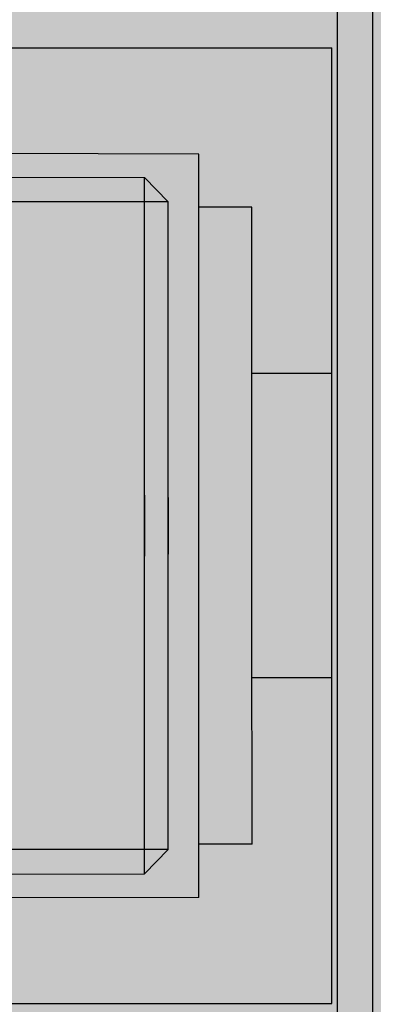
# Model space of a CAD drawing. Units: millimetres. Extents: x -2925 to 5575, y -4011 to 8823.
# Drawn here: x 49 to 59, y 982 to 1010 of the extents above; entities that cross this region are included whole.
import ezdxf

# ---------------------------------------------------------------- set-up
doc = ezdxf.new("R2010")
doc.units = ezdxf.units.MM
doc.header["$MEASUREMENT"] = 0
doc.layers.add('0_Pen_No__93', color=254, linetype='Continuous', lineweight=30)
doc.layers.add('Interior - Furniture _Pen_No__1', color=7, linetype='Continuous', lineweight=30)
doc.layers.add('A-BEAM_Pen_No__2', color=7, linetype='Continuous', lineweight=30, true_color=0x747474)

# ---------------------------------------------------------------- blocks, each defined once
blk = doc.blocks.new('00_100101_mice_black[170]', base_point=(57.766, 1009.318))
at = {"layer": 'Interior - Furniture _Pen_No__1', "color": 7, "linetype": 'Continuous', "lineweight": 30}
for p, q in [((48.016, 1009.316), (57.766, 1009.318)), ((57.766, 1008.908), (57.766, 1009.318)), ((57.766, 1008.1), (57.766, 1008.908)), ((57.766, 1006.919), (57.766, 1008.1)), ((57.766, 1005.4), (57.766, 1006.919)), ((54.016, 1006.317), (42.786, 1006.338)), ((54.016, 1005.998), (54.016, 1006.317)), ((54.016, 1005.37), (54.016, 1005.998)), ((42.786, 1005.665), (52.483, 1005.656)), ((52.483, 1005.656), (53.154, 1004.962)), ((52.483, 1005.357), (52.483, 1005.656)), ((52.483, 1004.768), (52.483, 1005.357)), ((54.016, 1004.451), (54.016, 1005.37)), ((57.766, 1003.591), (57.766, 1005.4)), ((53.154, 1004.962), (42.785, 1004.972)), ((53.154, 1004.685), (53.154, 1004.962)), ((52.484, 1003.907), (52.483, 1004.768)), ((53.154, 1004.137), (53.154, 1004.685)), ((55.516, 1004.817), (54.016, 1004.817)), ((55.516, 1004.544), (55.516, 1004.817)), ((54.016, 1003.27), (54.016, 1004.451)), ((55.516, 1004.005), (55.516, 1004.544)), ((53.154, 1003.337), (53.154, 1004.137)), ((52.484, 1002.801), (52.484, 1003.907)), ((55.516, 1003.218), (55.516, 1004.005)), ((57.767, 1001.545), (57.766, 1003.591)), ((53.154, 1002.309), (53.154, 1003.337)), ((54.017, 1001.863), (54.016, 1003.27)), ((55.517, 1002.206), (55.516, 1003.218)), ((52.484, 1001.482), (52.484, 1002.801)), ((53.154, 1001.083), (53.154, 1002.309)), ((55.517, 1000.999), (55.517, 1002.206)), ((54.017, 1000.272), (54.017, 1001.863)), ((52.484, 999.991), (52.484, 1001.482)), ((57.767, 999.325), (57.767, 1001.545)), ((53.154, 999.697), (53.154, 1001.083)), ((55.517, 999.635), (55.517, 1000.999)), ((54.017, 998.545), (54.017, 1000.272)), ((52.484, 998.373), (52.484, 999.991)), ((57.767, 1000.114), (55.517, 1000.114)), ((53.155, 998.193), (53.154, 999.697)), ((55.517, 998.156), (55.517, 999.635)), ((57.767, 996.999), (57.767, 999.325)), ((52.485, 996.678), (52.484, 998.373)), ((54.017, 996.736), (54.017, 998.545)), ((53.155, 996.617), (53.155, 998.193)), ((55.517, 996.605), (55.517, 998.156)), ((57.768, 994.637), (57.767, 996.999)), ((52.485, 996.678), (52.485, 994.956)), ((52.485, 994.956), (52.485, 996.678)), ((53.155, 996.617), (53.155, 995.017)), ((53.155, 995.017), (53.155, 996.617)), ((54.018, 994.899), (54.017, 996.736)), ((55.518, 995.03), (55.517, 996.605)), ((52.485, 993.261), (52.485, 994.956)), ((53.155, 993.441), (53.155, 995.017)), ((55.518, 993.479), (55.518, 995.03)), ((54.018, 993.089), (54.018, 994.899)), ((57.768, 992.31), (57.768, 994.637)), ((53.156, 991.937), (53.155, 993.441)), ((55.518, 991.999), (55.518, 993.479)), ((52.485, 991.643), (52.485, 993.261)), ((54.018, 991.363), (54.018, 993.089)), ((57.768, 990.091), (57.768, 992.31)), ((53.156, 990.551), (53.156, 991.937)), ((55.518, 990.635), (55.518, 991.999)), ((52.486, 990.152), (52.485, 991.643)), ((54.018, 989.772), (54.018, 991.363)), ((57.768, 991.522), (55.518, 991.521)), ((53.156, 989.326), (53.156, 990.551)), ((55.519, 989.429), (55.518, 990.635)), ((52.486, 988.833), (52.486, 990.152)), ((57.769, 988.045), (57.768, 990.091)), ((54.019, 988.364), (54.018, 989.772)), ((55.519, 988.417), (55.519, 989.429)), ((53.156, 988.297), (53.156, 989.326)), ((52.486, 987.727), (52.486, 988.833)), ((53.156, 987.497), (53.156, 988.297)), ((54.019, 987.183), (54.019, 988.364)), ((55.519, 987.629), (55.519, 988.417)), ((57.769, 986.235), (57.769, 988.045)), ((52.486, 986.866), (52.486, 987.727)), ((53.156, 986.95), (53.156, 987.497)), ((55.519, 987.091), (55.519, 987.629)), ((54.019, 986.265), (54.019, 987.183)), ((53.156, 986.672), (53.156, 986.95)), ((55.519, 986.817), (55.519, 987.091)), ((53.156, 986.672), (42.788, 986.659)), ((52.486, 986.277), (52.486, 986.866)), ((52.486, 985.978), (53.156, 986.672)), ((55.519, 986.817), (54.019, 986.817)), ((52.486, 985.978), (52.486, 986.277)), ((54.019, 985.636), (54.019, 986.265)), ((57.769, 984.717), (57.769, 986.235)), ((42.789, 985.966), (52.486, 985.978)), ((54.019, 985.317), (54.019, 985.636)), ((54.019, 985.317), (42.789, 985.293)), ((57.769, 983.536), (57.769, 984.717)), ((57.77, 982.728), (57.769, 983.536)), ((57.77, 982.318), (57.77, 982.728)), ((48.02, 982.316), (57.77, 982.318))]:
    blk.add_line(p, q, dxfattribs=at)
blk = doc.blocks.new('00_100101_mice_black[171]', base_point=(57.766, 1009.318))
at = {"layer": 'Interior - Furniture _Pen_No__1', "color": 7, "linetype": 'Continuous', "lineweight": 30}
for p, q in [((48.016, 1009.316), (57.766, 1009.318)), ((57.766, 1008.908), (57.766, 1009.318)), ((57.766, 1008.1), (57.766, 1008.908)), ((57.766, 1006.919), (57.766, 1008.1)), ((57.766, 1005.4), (57.766, 1006.919)), ((54.016, 1006.317), (42.786, 1006.338)), ((54.016, 1005.998), (54.016, 1006.317)), ((54.016, 1005.37), (54.016, 1005.998)), ((42.786, 1005.665), (52.483, 1005.656)), ((52.483, 1005.656), (53.154, 1004.962)), ((52.483, 1005.357), (52.483, 1005.656)), ((52.483, 1004.768), (52.483, 1005.357)), ((54.016, 1004.451), (54.016, 1005.37)), ((57.766, 1003.591), (57.766, 1005.4)), ((53.154, 1004.962), (42.785, 1004.972)), ((53.154, 1004.685), (53.154, 1004.962)), ((52.484, 1003.907), (52.483, 1004.768)), ((53.154, 1004.137), (53.154, 1004.685)), ((55.516, 1004.817), (54.016, 1004.817)), ((55.516, 1004.544), (55.516, 1004.817)), ((54.016, 1003.27), (54.016, 1004.451)), ((55.516, 1004.005), (55.516, 1004.544)), ((53.154, 1003.337), (53.154, 1004.137)), ((52.484, 1002.801), (52.484, 1003.907)), ((55.516, 1003.218), (55.516, 1004.005)), ((57.767, 1001.545), (57.766, 1003.591)), ((53.154, 1002.309), (53.154, 1003.337)), ((54.017, 1001.863), (54.016, 1003.27)), ((55.517, 1002.206), (55.516, 1003.218)), ((52.484, 1001.482), (52.484, 1002.801)), ((53.154, 1001.083), (53.154, 1002.309)), ((55.517, 1000.999), (55.517, 1002.206)), ((54.017, 1000.272), (54.017, 1001.863)), ((52.484, 999.991), (52.484, 1001.482)), ((57.767, 999.325), (57.767, 1001.545)), ((53.154, 999.697), (53.154, 1001.083)), ((55.517, 999.635), (55.517, 1000.999)), ((54.017, 998.545), (54.017, 1000.272)), ((52.484, 998.373), (52.484, 999.991)), ((57.767, 1000.114), (55.517, 1000.114)), ((53.155, 998.193), (53.154, 999.697)), ((55.517, 998.156), (55.517, 999.635)), ((57.767, 996.999), (57.767, 999.325)), ((52.485, 996.678), (52.484, 998.373)), ((54.017, 996.736), (54.017, 998.545)), ((53.155, 996.617), (53.155, 998.193)), ((55.517, 996.605), (55.517, 998.156)), ((57.768, 994.637), (57.767, 996.999)), ((52.485, 996.678), (52.485, 994.956)), ((52.485, 994.956), (52.485, 996.678)), ((53.155, 996.617), (53.155, 995.017)), ((53.155, 995.017), (53.155, 996.617)), ((54.018, 994.899), (54.017, 996.736)), ((55.518, 995.03), (55.517, 996.605)), ((52.485, 993.261), (52.485, 994.956)), ((53.155, 993.441), (53.155, 995.017)), ((55.518, 993.479), (55.518, 995.03)), ((54.018, 993.089), (54.018, 994.899)), ((57.768, 992.31), (57.768, 994.637)), ((53.156, 991.937), (53.155, 993.441)), ((55.518, 991.999), (55.518, 993.479)), ((52.485, 991.643), (52.485, 993.261)), ((54.018, 991.363), (54.018, 993.089)), ((57.768, 990.091), (57.768, 992.31)), ((53.156, 990.551), (53.156, 991.937)), ((55.518, 990.635), (55.518, 991.999)), ((52.486, 990.152), (52.485, 991.643)), ((54.018, 989.772), (54.018, 991.363)), ((57.768, 991.522), (55.518, 991.521)), ((53.156, 989.326), (53.156, 990.551)), ((55.519, 989.429), (55.518, 990.635)), ((52.486, 988.833), (52.486, 990.152)), ((57.769, 988.045), (57.768, 990.091)), ((54.019, 988.364), (54.018, 989.772)), ((55.519, 988.417), (55.519, 989.429)), ((53.156, 988.297), (53.156, 989.326)), ((52.486, 987.727), (52.486, 988.833)), ((53.156, 987.497), (53.156, 988.297)), ((54.019, 987.183), (54.019, 988.364)), ((55.519, 987.629), (55.519, 988.417)), ((57.769, 986.235), (57.769, 988.045)), ((52.486, 986.866), (52.486, 987.727)), ((53.156, 986.95), (53.156, 987.497)), ((55.519, 987.091), (55.519, 987.629)), ((54.019, 986.265), (54.019, 987.183)), ((53.156, 986.672), (53.156, 986.95)), ((55.519, 986.817), (55.519, 987.091)), ((53.156, 986.672), (42.788, 986.659)), ((52.486, 986.277), (52.486, 986.866)), ((52.486, 985.978), (53.156, 986.672)), ((55.519, 986.817), (54.019, 986.817)), ((52.486, 985.978), (52.486, 986.277)), ((54.019, 985.636), (54.019, 986.265)), ((57.769, 984.717), (57.769, 986.235)), ((42.789, 985.966), (52.486, 985.978)), ((54.019, 985.317), (54.019, 985.636)), ((54.019, 985.317), (42.789, 985.293)), ((57.769, 983.536), (57.769, 984.717)), ((57.77, 982.728), (57.769, 983.536)), ((57.77, 982.318), (57.77, 982.728)), ((48.02, 982.316), (57.77, 982.318))]:
    blk.add_line(p, q, dxfattribs=at)
blk = doc.blocks.new('00_100101_mice_black[172]', base_point=(57.766, 1009.318))
at = {"layer": 'Interior - Furniture _Pen_No__1', "color": 7, "linetype": 'Continuous', "lineweight": 30}
for p, q in [((48.016, 1009.316), (57.766, 1009.318)), ((57.766, 1008.908), (57.766, 1009.318)), ((57.766, 1008.1), (57.766, 1008.908)), ((57.766, 1006.919), (57.766, 1008.1)), ((57.766, 1005.4), (57.766, 1006.919)), ((54.016, 1006.317), (42.786, 1006.338)), ((54.016, 1005.998), (54.016, 1006.317)), ((54.016, 1005.37), (54.016, 1005.998)), ((42.786, 1005.665), (52.483, 1005.656)), ((52.483, 1005.656), (53.154, 1004.962)), ((52.483, 1005.357), (52.483, 1005.656)), ((52.483, 1004.768), (52.483, 1005.357)), ((54.016, 1004.451), (54.016, 1005.37)), ((57.766, 1003.591), (57.766, 1005.4)), ((53.154, 1004.962), (42.785, 1004.972)), ((53.154, 1004.685), (53.154, 1004.962)), ((52.484, 1003.907), (52.483, 1004.768)), ((53.154, 1004.137), (53.154, 1004.685)), ((55.516, 1004.817), (54.016, 1004.817)), ((55.516, 1004.544), (55.516, 1004.817)), ((54.016, 1003.27), (54.016, 1004.451)), ((55.516, 1004.005), (55.516, 1004.544)), ((53.154, 1003.337), (53.154, 1004.137)), ((52.484, 1002.801), (52.484, 1003.907)), ((55.516, 1003.218), (55.516, 1004.005)), ((57.767, 1001.545), (57.766, 1003.591)), ((53.154, 1002.309), (53.154, 1003.337)), ((54.017, 1001.863), (54.016, 1003.27)), ((55.517, 1002.206), (55.516, 1003.218)), ((52.484, 1001.482), (52.484, 1002.801)), ((53.154, 1001.083), (53.154, 1002.309)), ((55.517, 1000.999), (55.517, 1002.206)), ((54.017, 1000.272), (54.017, 1001.863)), ((52.484, 999.991), (52.484, 1001.482)), ((57.767, 999.325), (57.767, 1001.545)), ((53.154, 999.697), (53.154, 1001.083)), ((55.517, 999.635), (55.517, 1000.999)), ((54.017, 998.545), (54.017, 1000.272)), ((52.484, 998.373), (52.484, 999.991)), ((57.767, 1000.114), (55.517, 1000.114)), ((53.155, 998.193), (53.154, 999.697)), ((55.517, 998.156), (55.517, 999.635)), ((57.767, 996.999), (57.767, 999.325)), ((52.485, 996.678), (52.484, 998.373)), ((54.017, 996.736), (54.017, 998.545)), ((53.155, 996.617), (53.155, 998.193)), ((55.517, 996.605), (55.517, 998.156)), ((57.768, 994.637), (57.767, 996.999)), ((52.485, 996.678), (52.485, 994.956)), ((52.485, 994.956), (52.485, 996.678)), ((53.155, 996.617), (53.155, 995.017)), ((53.155, 995.017), (53.155, 996.617)), ((54.018, 994.899), (54.017, 996.736)), ((55.518, 995.03), (55.517, 996.605)), ((52.485, 993.261), (52.485, 994.956)), ((53.155, 993.441), (53.155, 995.017)), ((55.518, 993.479), (55.518, 995.03)), ((54.018, 993.089), (54.018, 994.899)), ((57.768, 992.31), (57.768, 994.637)), ((53.156, 991.937), (53.155, 993.441)), ((55.518, 991.999), (55.518, 993.479)), ((52.485, 991.643), (52.485, 993.261)), ((54.018, 991.363), (54.018, 993.089)), ((57.768, 990.091), (57.768, 992.31)), ((53.156, 990.551), (53.156, 991.937)), ((55.518, 990.635), (55.518, 991.999)), ((52.486, 990.152), (52.485, 991.643)), ((54.018, 989.772), (54.018, 991.363)), ((57.768, 991.522), (55.518, 991.521)), ((53.156, 989.326), (53.156, 990.551)), ((55.519, 989.429), (55.518, 990.635)), ((52.486, 988.833), (52.486, 990.152)), ((57.769, 988.045), (57.768, 990.091)), ((54.019, 988.364), (54.018, 989.772)), ((55.519, 988.417), (55.519, 989.429)), ((53.156, 988.297), (53.156, 989.326)), ((52.486, 987.727), (52.486, 988.833)), ((53.156, 987.497), (53.156, 988.297)), ((54.019, 987.183), (54.019, 988.364)), ((55.519, 987.629), (55.519, 988.417)), ((57.769, 986.235), (57.769, 988.045)), ((52.486, 986.866), (52.486, 987.727)), ((53.156, 986.95), (53.156, 987.497)), ((55.519, 987.091), (55.519, 987.629)), ((54.019, 986.265), (54.019, 987.183)), ((53.156, 986.672), (53.156, 986.95)), ((55.519, 986.817), (55.519, 987.091)), ((53.156, 986.672), (42.788, 986.659)), ((52.486, 986.277), (52.486, 986.866)), ((52.486, 985.978), (53.156, 986.672)), ((55.519, 986.817), (54.019, 986.817)), ((52.486, 985.978), (52.486, 986.277)), ((54.019, 985.636), (54.019, 986.265)), ((57.769, 984.717), (57.769, 986.235)), ((42.789, 985.966), (52.486, 985.978)), ((54.019, 985.317), (54.019, 985.636)), ((54.019, 985.317), (42.789, 985.293)), ((57.769, 983.536), (57.769, 984.717)), ((57.77, 982.728), (57.769, 983.536)), ((57.77, 982.318), (57.77, 982.728)), ((48.02, 982.316), (57.77, 982.318))]:
    blk.add_line(p, q, dxfattribs=at)

msp = doc.modelspace()

# ---------------------------------------------------------------- hatches: boundary and pattern name
at = {"layer": '0_Pen_No__93', "linetype": 'Continuous', "lineweight": 0, "true_color": 0x373737}
for points in [[(28, 80), (62, 80), (62, 2148.57), (28, 2148.57)], [(28, 80), (62, 80), (62, 2148.541), (28, 2148.541)]]:
    msp.add_hatch(color=250, dxfattribs=at).paths.add_polyline_path(points)
h = msp.add_hatch(color=250, dxfattribs=at)
h.paths.add_polyline_path([(-138.582, 230.305), (-138.582, -9.5), (-137.942, -17.011), (-136.044, -24.233), (-132.963, -30.889), (-128.817, -36.724), (-123.764, -41.512), (-118, -45.069), (-111.745, -47.26), (-105.24, -48), (574.936, -48), (581.441, -47.26), (587.695, -45.069), (593.46, -41.512), (598.512, -36.724), (602.659, -30.889), (605.74, -24.233), (607.637, -17.011), (608.278, -9.5), (608.278, 528.73), (607.637, 536.241), (605.74, 543.463), (602.659, 550.119), (598.512, 555.954), (593.46, 560.742), (587.695, 564.299), (581.441, 566.49), (574.936, 567.23), (568.935, 567.23), (568.024, 567.334), (567.148, 567.64), (566.341, 568.138), (565.634, 568.809), (565.053, 569.625), (564.622, 570.557), (564.356, 571.568), (564.267, 572.62), (564.267, 1145.5), (563.626, 1153.011), (561.729, 1160.233), (558.648, 1166.889), (554.501, 1172.724), (549.448, 1177.512), (543.684, 1181.069), (537.429, 1183.26), (530.925, 1184), (-105.24, 1184), (-111.745, 1183.26), (-118, 1181.069), (-123.764, 1177.512), (-128.817, 1172.724), (-132.963, 1166.889), (-136.044, 1160.233), (-137.942, 1153.011), (-138.582, 1145.5), (-138.582, 1132.82), (-138.581, 1132.525), (-138.578, 1132.23), (-138.573, 1131.935), (-138.567, 1131.641), (-138.558, 1131.346), (-138.547, 1131.051), (-138.534, 1130.756), (-138.52, 1130.462), (-111.383, 619.846), (-110.983, 615.81), (-110.216, 611.846), (-109.092, 607.996), (-107.624, 604.305), (-105.826, 600.814), (-103.72, 597.56), (-101.329, 594.581), (-98.679, 591.909), (-39.253, 538.095), (-36.088, 534.832), (-33.307, 531.132), (-30.955, 527.053), (-29.072, 522.663), (-27.686, 518.032), (-26.821, 513.235), (-26.49, 508.351), (-26.7, 503.457), (-43.074, 336.922), (-43.713, 332.622), (-44.768, 328.434), (-46.227, 324.41), (-48.07, 320.602), (-50.275, 317.06), (-52.813, 313.829), (-55.651, 310.95), (-58.753, 308.459), (-122.691, 263.111), (-126.162, 260.283), (-129.293, 256.968), (-132.034, 253.22), (-134.339, 249.1), (-136.173, 244.675), (-137.504, 240.017), (-138.312, 235.201)])
h.paths.add_polyline_path([(9.113, 98), (9.41, 99.722), (10.255, 101.182), (11.519, 102.157), (13.01, 102.5), (14.502, 102.157), (15.766, 101.182), (16.611, 99.722), (16.908, 98), (16.611, 96.278), (15.766, 94.818), (14.502, 93.843), (13.01, 93.5), (11.519, 93.843), (10.255, 94.818), (9.41, 96.278)], flags=0)
h.paths.add_polyline_path([(9.41, 1036.278), (9.113, 1038), (9.41, 1039.722), (10.255, 1041.182), (11.519, 1042.157), (13.01, 1042.5), (14.502, 1042.157), (15.766, 1041.182), (16.611, 1039.722), (16.908, 1038), (16.611, 1036.278), (15.766, 1034.818), (14.502, 1033.843), (13.01, 1033.5), (11.519, 1033.843), (10.255, 1034.818)], flags=0)
h.paths.add_polyline_path([(485.724, 1036.278), (485.427, 1038), (485.724, 1039.722), (486.569, 1041.182), (487.833, 1042.157), (489.324, 1042.5), (490.816, 1042.157), (492.08, 1041.182), (492.925, 1039.722), (493.221, 1038), (492.925, 1036.278), (492.08, 1034.818), (490.816, 1033.843), (489.324, 1033.5), (487.833, 1033.843), (486.569, 1034.818)], flags=0)
h.paths.add_polyline_path([(485.724, 96.278), (485.427, 98), (485.724, 99.722), (486.569, 101.182), (487.833, 102.157), (489.324, 102.5), (490.816, 102.157), (492.08, 101.182), (492.925, 99.722), (493.221, 98), (492.925, 96.278), (492.08, 94.818), (490.816, 93.843), (489.324, 93.5), (487.833, 93.843), (486.569, 94.818)], flags=0)
h.paths.add_polyline_path([(537.389, 568), (537.685, 569.722), (538.53, 571.182), (539.795, 572.157), (541.286, 572.5), (542.777, 572.157), (544.042, 571.182), (544.886, 569.722), (545.183, 568), (544.886, 566.278), (544.042, 564.818), (542.777, 563.843), (541.286, 563.5), (539.795, 563.843), (538.53, 564.818), (537.685, 566.278)], flags=0)
h = msp.add_hatch(color=250, dxfattribs=at)
h.paths.add_polyline_path([(-137.934, 1145.5), (-137.934, 1132.82), (-137.933, 1132.525), (-137.93, 1132.23), (-137.925, 1131.935), (-137.918, 1131.641), (-137.909, 1131.346), (-137.898, 1131.051), (-137.886, 1130.756), (-137.871, 1130.462), (-110.734, 619.846), (-110.334, 615.81), (-109.568, 611.846), (-108.444, 607.996), (-106.975, 604.305), (-105.177, 600.814), (-103.071, 597.56), (-100.68, 594.581), (-98.03, 591.909), (-38.605, 538.095), (-35.439, 534.832), (-32.658, 531.132), (-30.307, 527.053), (-28.423, 522.663), (-27.037, 518.032), (-26.172, 513.235), (-25.842, 508.351), (-26.051, 503.457), (-42.426, 336.922), (-43.064, 332.622), (-44.119, 328.434), (-45.578, 324.41), (-47.422, 320.602), (-49.627, 317.06), (-52.164, 313.829), (-55.002, 310.95), (-58.104, 308.459), (-122.042, 263.111), (-125.513, 260.283), (-128.644, 256.968), (-131.385, 253.22), (-133.691, 249.1), (-135.524, 244.675), (-136.855, 240.017), (-137.663, 235.201), (-137.934, 230.305), (-137.934, -9.5), (-137.293, -17.011), (-135.396, -24.233), (-132.314, -30.889), (-128.168, -36.724), (-123.115, -41.512), (-117.351, -45.069), (-111.096, -47.26), (-104.592, -48), (575.585, -48), (582.09, -47.26), (588.344, -45.069), (594.109, -41.512), (599.161, -36.724), (603.308, -30.889), (606.389, -24.233), (608.286, -17.011), (608.927, -9.5), (608.927, 528.73), (608.286, 536.241), (606.389, 543.463), (603.308, 550.119), (599.161, 555.954), (594.109, 560.742), (588.344, 564.299), (582.09, 566.49), (575.585, 567.23), (569.583, 567.23), (568.673, 567.334), (567.797, 567.64), (566.99, 568.138), (566.283, 568.809), (565.702, 569.625), (565.271, 570.557), (565.005, 571.568), (564.915, 572.62), (564.915, 1145.5), (564.275, 1153.011), (562.377, 1160.233), (559.296, 1166.889), (555.15, 1172.724), (550.097, 1177.512), (544.333, 1181.069), (538.078, 1183.26), (531.573, 1184), (-104.592, 1184), (-111.096, 1183.26), (-117.351, 1181.069), (-123.115, 1177.512), (-128.168, 1172.724), (-132.314, 1166.889), (-135.396, 1160.233), (-137.293, 1153.011)])
h.paths.add_polyline_path([(10.059, 1036.278), (9.762, 1038), (10.059, 1039.722), (10.903, 1041.182), (12.168, 1042.157), (13.659, 1042.5), (15.15, 1042.157), (16.415, 1041.182), (17.26, 1039.722), (17.556, 1038), (17.26, 1036.278), (16.415, 1034.818), (15.15, 1033.843), (13.659, 1033.5), (12.168, 1033.843), (10.903, 1034.818)], flags=0)
h.paths.add_polyline_path([(9.762, 98), (10.059, 99.722), (10.903, 101.182), (12.168, 102.157), (13.659, 102.5), (15.15, 102.157), (16.415, 101.182), (17.26, 99.722), (17.556, 98), (17.26, 96.278), (16.415, 94.818), (15.15, 93.843), (13.659, 93.5), (12.168, 93.843), (10.903, 94.818), (10.059, 96.278)], flags=0)
h.paths.add_polyline_path([(486.373, 1036.278), (486.076, 1038), (486.373, 1039.722), (487.217, 1041.182), (488.482, 1042.157), (489.973, 1042.5), (491.464, 1042.157), (492.729, 1041.182), (493.574, 1039.722), (493.87, 1038), (493.574, 1036.278), (492.729, 1034.818), (491.464, 1033.843), (489.973, 1033.5), (488.482, 1033.843), (487.217, 1034.818)], flags=0)
h.paths.add_polyline_path([(486.373, 96.278), (486.076, 98), (486.373, 99.722), (487.217, 101.182), (488.482, 102.157), (489.973, 102.5), (491.464, 102.157), (492.729, 101.182), (493.574, 99.722), (493.87, 98), (493.574, 96.278), (492.729, 94.818), (491.464, 93.843), (489.973, 93.5), (488.482, 93.843), (487.217, 94.818)], flags=0)
h.paths.add_polyline_path([(538.334, 566.278), (538.037, 568), (538.334, 569.722), (539.179, 571.182), (540.443, 572.157), (541.935, 572.5), (543.426, 572.157), (544.69, 571.182), (545.535, 569.722), (545.832, 568), (545.535, 566.278), (544.69, 564.818), (543.426, 563.843), (541.935, 563.5), (540.443, 563.843), (539.179, 564.818)], flags=0)
h = msp.add_hatch(color=250, dxfattribs=at)
h.paths.add_polyline_path([(-135.498, 230.305), (-135.498, -9.5), (-134.857, -17.011), (-132.96, -24.233), (-129.878, -30.889), (-125.732, -36.724), (-120.679, -41.512), (-114.915, -45.069), (-108.66, -47.26), (-102.156, -48), (578.021, -48), (584.525, -47.26), (590.78, -45.069), (596.545, -41.512), (601.597, -36.724), (605.744, -30.889), (608.825, -24.233), (610.722, -17.011), (611.363, -9.5), (611.363, 528.73), (610.722, 536.241), (608.825, 543.463), (605.744, 550.119), (601.597, 555.954), (596.545, 560.742), (590.78, 564.299), (584.525, 566.49), (578.021, 567.23), (572.019, 567.23), (571.109, 567.334), (570.233, 567.64), (569.426, 568.138), (568.718, 568.809), (568.138, 569.625), (567.707, 570.557), (567.441, 571.568), (567.351, 572.62), (567.351, 1145.5), (566.711, 1153.011), (564.813, 1160.233), (561.732, 1166.889), (557.586, 1172.724), (552.533, 1177.512), (546.769, 1181.069), (540.514, 1183.26), (534.009, 1184), (-102.156, 1184), (-108.66, 1183.26), (-114.915, 1181.069), (-120.679, 1177.512), (-125.732, 1172.724), (-129.878, 1166.889), (-132.96, 1160.233), (-134.857, 1153.011), (-135.498, 1145.5), (-135.498, 1132.82), (-135.497, 1132.525), (-135.494, 1132.23), (-135.489, 1131.935), (-135.482, 1131.641), (-135.473, 1131.346), (-135.462, 1131.051), (-135.45, 1130.756), (-135.435, 1130.462), (-108.298, 619.846), (-107.898, 615.81), (-107.132, 611.846), (-106.008, 607.996), (-104.539, 604.305), (-102.741, 600.814), (-100.635, 597.56), (-98.244, 594.581), (-95.594, 591.909), (-36.169, 538.095), (-33.003, 534.832), (-30.222, 531.132), (-27.871, 527.053), (-25.987, 522.663), (-24.601, 518.032), (-23.736, 513.235), (-23.406, 508.351), (-23.615, 503.457), (-39.99, 336.922), (-40.628, 332.622), (-41.683, 328.434), (-43.142, 324.41), (-44.986, 320.602), (-47.191, 317.06), (-49.728, 313.829), (-52.566, 310.95), (-55.668, 308.459), (-119.606, 263.111), (-123.077, 260.283), (-126.208, 256.968), (-128.949, 253.22), (-131.255, 249.1), (-133.088, 244.675), (-134.419, 240.017), (-135.227, 235.201)])
h.paths.add_polyline_path([(12.198, 98), (12.495, 99.722), (13.339, 101.182), (14.604, 102.157), (16.095, 102.5), (17.586, 102.157), (18.851, 101.182), (19.696, 99.722), (19.992, 98), (19.696, 96.278), (18.851, 94.818), (17.586, 93.843), (16.095, 93.5), (14.604, 93.843), (13.339, 94.818), (12.495, 96.278)], flags=0)
h.paths.add_polyline_path([(12.495, 1036.278), (12.198, 1038), (12.495, 1039.722), (13.339, 1041.182), (14.604, 1042.157), (16.095, 1042.5), (17.586, 1042.157), (18.851, 1041.182), (19.696, 1039.722), (19.992, 1038), (19.696, 1036.278), (18.851, 1034.818), (17.586, 1033.843), (16.095, 1033.5), (14.604, 1033.843), (13.339, 1034.818)], flags=0)
h.paths.add_polyline_path([(488.809, 1036.278), (488.512, 1038), (488.809, 1039.722), (489.653, 1041.182), (490.918, 1042.157), (492.409, 1042.5), (493.9, 1042.157), (495.165, 1041.182), (496.009, 1039.722), (496.306, 1038), (496.009, 1036.278), (495.165, 1034.818), (493.9, 1033.843), (492.409, 1033.5), (490.918, 1033.843), (489.653, 1034.818)], flags=0)
h.paths.add_polyline_path([(488.809, 96.278), (488.512, 98), (488.809, 99.722), (489.653, 101.182), (490.918, 102.157), (492.409, 102.5), (493.9, 102.157), (495.165, 101.182), (496.009, 99.722), (496.306, 98), (496.009, 96.278), (495.165, 94.818), (493.9, 93.843), (492.409, 93.5), (490.918, 93.843), (489.653, 94.818)], flags=0)
h.paths.add_polyline_path([(540.473, 568), (540.77, 569.722), (541.615, 571.182), (542.879, 572.157), (544.371, 572.5), (545.862, 572.157), (547.126, 571.182), (547.971, 569.722), (548.268, 568), (547.971, 566.278), (547.126, 564.818), (545.862, 563.843), (544.371, 563.5), (542.879, 563.843), (541.615, 564.818), (540.77, 566.278)], flags=0)

# ---------------------------------------------------------------- linework, layer by layer
at = {"layer": 'A-BEAM_Pen_No__2', "color": 8, "linetype": 'Continuous', "lineweight": 30, "true_color": 0x747474}
for p, q in [((57.92, 1028.567), (57.92, 108.567)), ((58.92, 1028.567), (58.92, 108.567))]:
    msp.add_line(p, q, dxfattribs=at)

# ---------------------------------------------------------------- block references
at = {"layer": 'Interior - Furniture _Pen_No__1', "color": 7, "linetype": 'Continuous', "lineweight": 30}
for name in ['00_100101_mice_black[170]', '00_100101_mice_black[171]', '00_100101_mice_black[172]']:
    msp.add_blockref(name, (57.766, 1009.318), dxfattribs=at)

doc.saveas('drawing.dxf')
